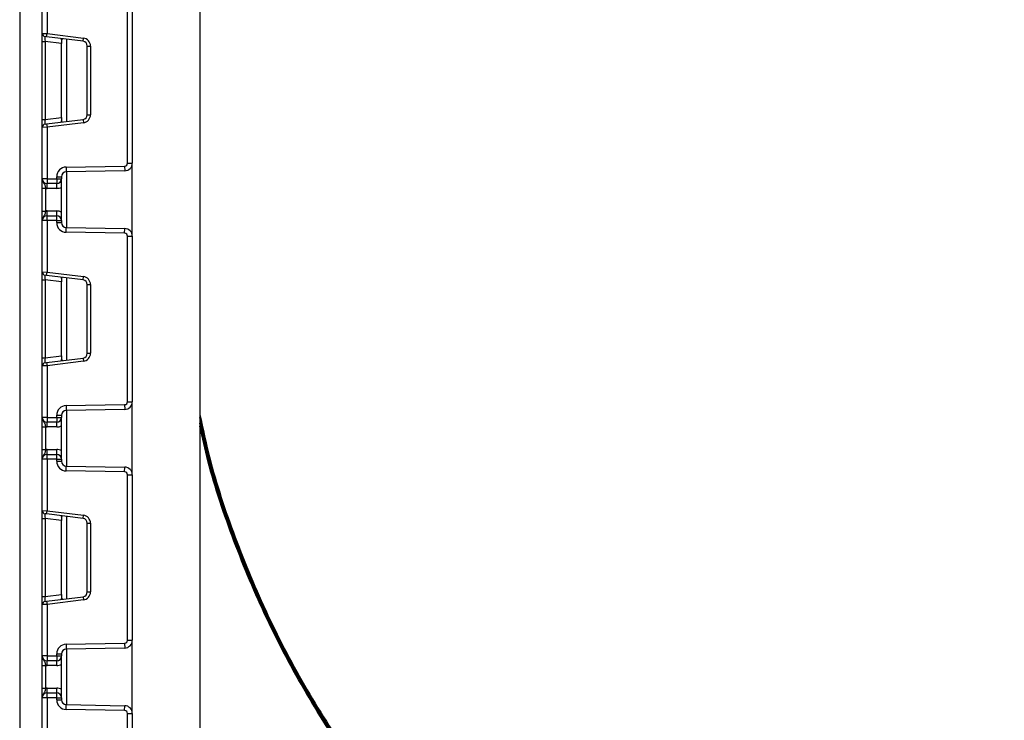
# Model space of a CAD drawing. Units: millimetres. Extents: x -1 to 419, y -29 to 291.
# Drawn here: x 226 to 248, y 211 to 226 of the extents above; entities that cross this region are included whole.
import ezdxf

# ---------------------------------------------------------------- set-up
doc = ezdxf.new("R2010")
doc.units = ezdxf.units.MM

msp = doc.modelspace()

# ---------------------------------------------------------------- linework, layer by layer
at = {"color": 7, "linetype": 'Continuous', "lineweight": 25}
for p, q in [((229.775487, 236.800499), (229.775487, 197.586213)), ((225.775487, 234.657642), (225.775487, 197.229071)), ((226.275487, 225.896002), (226.275487, 227.036213)), ((226.38263, 227.036213), (226.38263, 225.891617)), ((228.168344, 223.016581), (228.168344, 226.68918)), ((228.275487, 226.68918), (228.275487, 223.016581)), ((226.275487, 225.896002), (226.38263, 225.891617)), ((226.275487, 225.718762), (226.275487, 225.896002)), ((226.373925, 225.820721), (226.33821, 225.825106)), ((226.373925, 225.820721), (226.38263, 225.891617)), ((227.181401, 225.721575), (226.373925, 225.820721)), ((226.38263, 225.891617), (227.190106, 225.792471)), ((226.704058, 225.752381), (226.704058, 225.673841)), ((227.181401, 225.721575), (227.190106, 225.792471)), ((226.275487, 225.718762), (226.33821, 225.718762)), ((226.275487, 223.986998), (226.275487, 225.718762)), ((226.704058, 225.673841), (226.33821, 225.718762)), ((226.33821, 225.718762), (226.33821, 223.986998)), ((226.704058, 224.031919), (226.704058, 225.673841)), ((227.275487, 224.090529), (227.275487, 225.615231)), ((227.275487, 225.615231), (227.346915, 225.615231)), ((227.346915, 225.615231), (227.346915, 224.090529)), ((226.33821, 223.986998), (226.704058, 224.031919)), ((226.704058, 224.031919), (226.704058, 223.953379)), ((227.275487, 224.090529), (227.346915, 224.090529)), ((226.275487, 223.986998), (226.33821, 223.986998)), ((226.275487, 223.809758), (226.275487, 223.986998)), ((226.38263, 223.814143), (226.275487, 223.809758)), ((226.275487, 222.669547), (226.275487, 223.809758)), ((226.33821, 223.880654), (226.373925, 223.885039)), ((226.373925, 223.885039), (227.181401, 223.984185)), ((226.373925, 223.885039), (226.38263, 223.814143)), ((227.190106, 223.913289), (226.38263, 223.814143)), ((226.38263, 223.814143), (226.38263, 222.669547)), ((227.181401, 223.984185), (227.190106, 223.913289)), ((226.807461, 222.929653), (228.10518, 222.952305)), ((226.807461, 222.929653), (226.809331, 222.822526)), ((228.10518, 222.952305), (228.10705, 222.845178)), ((228.168344, 223.016581), (228.275487, 223.016581)), ((228.275487, 221.393942), (228.275487, 223.016581)), ((226.596915, 222.7154), (226.704058, 222.7154)), ((226.596915, 222.669547), (226.596915, 222.7154)), ((226.704058, 222.7154), (226.704058, 222.669547)), ((228.10705, 222.845178), (226.809331, 222.822526)), ((226.38263, 222.669547), (226.275487, 222.669547)), ((226.38263, 222.669547), (226.596915, 222.669547)), ((226.38263, 222.669547), (226.38263, 222.562404)), ((226.596915, 222.562404), (226.38263, 222.562404)), ((226.38263, 222.455261), (226.38263, 222.562404)), ((226.596915, 222.669547), (226.704058, 222.669547)), ((226.596915, 222.669547), (226.596915, 222.562404)), ((226.596915, 222.455261), (226.596915, 222.562404)), ((226.704058, 221.740975), (226.704058, 222.669547)), ((226.275487, 222.458258), (226.346915, 222.458258)), ((226.275487, 221.952264), (226.275487, 222.458258)), ((226.346915, 222.458258), (226.346915, 221.952264)), ((226.596915, 222.455261), (226.38263, 222.455261)), ((226.275487, 221.952264), (226.346915, 221.952264)), ((226.38263, 221.848118), (226.38263, 221.955261)), ((226.38263, 221.955261), (226.596915, 221.955261)), ((226.38263, 221.740975), (226.38263, 221.848118)), ((226.38263, 221.848118), (226.596915, 221.848118)), ((226.596915, 221.848118), (226.596915, 221.955261)), ((226.596915, 221.740975), (226.596915, 221.848118)), ((226.38263, 221.740975), (226.275487, 221.740975)), ((226.275487, 220.600764), (226.275487, 221.740975)), ((226.596915, 221.740975), (226.38263, 221.740975)), ((226.38263, 221.740975), (226.38263, 220.596379)), ((226.596915, 221.740975), (226.704058, 221.740975)), ((226.596915, 221.695122), (226.596915, 221.740975)), ((226.596915, 221.695122), (226.704058, 221.695122)), ((226.704058, 221.740975), (226.704058, 221.695122)), ((226.807461, 221.480869), (226.809331, 221.587996)), ((228.10518, 221.458217), (226.807461, 221.480869)), ((226.809331, 221.587996), (228.10705, 221.565344)), ((228.10518, 221.458217), (228.10705, 221.565344)), ((228.168344, 221.393942), (228.275487, 221.393942)), ((228.168344, 217.721343), (228.168344, 221.393942)), ((228.275487, 221.393942), (228.275487, 217.721343)), ((226.275487, 220.600764), (226.38263, 220.596379)), ((226.275487, 220.423524), (226.275487, 220.600764)), ((226.373925, 220.525483), (226.33821, 220.529868)), ((226.373925, 220.525483), (226.38263, 220.596379)), ((227.181401, 220.426337), (226.373925, 220.525483)), ((226.38263, 220.596379), (227.190106, 220.497233)), ((227.181401, 220.426337), (227.190106, 220.497233)), ((226.275487, 220.423524), (226.33821, 220.423524)), ((226.275487, 218.69176), (226.275487, 220.423524)), ((226.704058, 220.378603), (226.33821, 220.423524)), ((226.33821, 220.423524), (226.33821, 218.69176)), ((226.704058, 220.457143), (226.704058, 220.378603)), ((226.704058, 218.736681), (226.704058, 220.378603)), ((227.275487, 218.795291), (227.275487, 220.319993)), ((227.275487, 220.319993), (227.346915, 220.319993)), ((227.346915, 220.319993), (227.346915, 218.795291)), ((227.275487, 218.795291), (227.346915, 218.795291)), ((226.275487, 218.69176), (226.33821, 218.69176)), ((226.275487, 218.51452), (226.275487, 218.69176)), ((226.33821, 218.69176), (226.704058, 218.736681)), ((226.33821, 218.585416), (226.373925, 218.589801)), ((226.373925, 218.589801), (227.181401, 218.688947)), ((226.373925, 218.589801), (226.38263, 218.518905)), ((227.190106, 218.618051), (226.38263, 218.518905)), ((226.704058, 218.736681), (226.704058, 218.658141)), ((227.181401, 218.688947), (227.190106, 218.618051)), ((226.38263, 218.518905), (226.275487, 218.51452)), ((226.275487, 217.374309), (226.275487, 218.51452)), ((226.38263, 218.518905), (226.38263, 217.374309)), ((226.807461, 217.634415), (228.10518, 217.657067)), ((228.10518, 217.657067), (228.10705, 217.54994)), ((228.168344, 217.721343), (228.275487, 217.721343)), ((228.275487, 216.098703), (228.275487, 217.721343)), ((226.807461, 217.634415), (226.809331, 217.527288)), ((228.10705, 217.54994), (226.809331, 217.527288)), ((226.38263, 217.374309), (226.275487, 217.374309)), ((226.38263, 217.374309), (226.38263, 217.267166)), ((226.38263, 217.374309), (226.596915, 217.374309)), ((226.596915, 217.267166), (226.38263, 217.267166)), ((226.38263, 217.160023), (226.38263, 217.267166)), ((226.596915, 217.420162), (226.704058, 217.420162)), ((226.596915, 217.374309), (226.596915, 217.420162)), ((226.596915, 217.374309), (226.704058, 217.374309)), ((226.596915, 217.374309), (226.596915, 217.267166)), ((226.596915, 217.160023), (226.596915, 217.267166)), ((226.704058, 217.420162), (226.704058, 217.374309)), ((226.704058, 216.445737), (226.704058, 217.374309)), ((226.275487, 217.16302), (226.346915, 217.16302)), ((226.275487, 216.657026), (226.275487, 217.16302)), ((226.346915, 217.16302), (226.346915, 216.657026)), ((226.596915, 217.160023), (226.38263, 217.160023)), ((226.275487, 216.657026), (226.346915, 216.657026)), ((226.38263, 216.55288), (226.38263, 216.660023)), ((226.38263, 216.660023), (226.596915, 216.660023)), ((226.596915, 216.55288), (226.596915, 216.660023)), ((226.38263, 216.445737), (226.275487, 216.445737)), ((226.275487, 215.305526), (226.275487, 216.445737)), ((226.38263, 216.445737), (226.38263, 216.55288)), ((226.38263, 216.55288), (226.596915, 216.55288)), ((226.596915, 216.445737), (226.38263, 216.445737)), ((226.38263, 216.445737), (226.38263, 215.301141)), ((226.596915, 216.445737), (226.596915, 216.55288)), ((226.596915, 216.399884), (226.596915, 216.445737)), ((226.596915, 216.445737), (226.704058, 216.445737)), ((226.596915, 216.399884), (226.704058, 216.399884)), ((226.704058, 216.445737), (226.704058, 216.399884)), ((226.807461, 216.185631), (226.809331, 216.292758)), ((228.10518, 216.162979), (226.807461, 216.185631)), ((226.809331, 216.292758), (228.10705, 216.270106)), ((228.10518, 216.162979), (228.10705, 216.270106)), ((228.168344, 212.426104), (228.168344, 216.098703)), ((228.168344, 216.098703), (228.275487, 216.098703)), ((228.275487, 216.098703), (228.275487, 212.426104)), ((226.275487, 215.305526), (226.38263, 215.301141)), ((226.275487, 215.128286), (226.275487, 215.305526)), ((226.373925, 215.230245), (226.38263, 215.301141)), ((226.38263, 215.301141), (227.190106, 215.201995)), ((226.275487, 215.128286), (226.33821, 215.128286)), ((226.275487, 213.396522), (226.275487, 215.128286)), ((226.373925, 215.230245), (226.33821, 215.23463)), ((226.704058, 215.083365), (226.33821, 215.128286)), ((226.33821, 215.128286), (226.33821, 213.396522)), ((227.181401, 215.131099), (226.373925, 215.230245)), ((226.704058, 215.161905), (226.704058, 215.083365)), ((226.704058, 213.441443), (226.704058, 215.083365)), ((227.181401, 215.131099), (227.190106, 215.201995)), ((227.275487, 213.500053), (227.275487, 215.024755)), ((227.275487, 215.024755), (227.346915, 215.024755)), ((227.346915, 215.024755), (227.346915, 213.500053)), ((226.275487, 213.396522), (226.33821, 213.396522)), ((226.275487, 213.219282), (226.275487, 213.396522)), ((226.33821, 213.396522), (226.704058, 213.441443)), ((226.33821, 213.290178), (226.373925, 213.294563)), ((226.373925, 213.294563), (227.181401, 213.393709)), ((226.373925, 213.294563), (226.38263, 213.223667)), ((227.190106, 213.322813), (226.38263, 213.223667)), ((226.704058, 213.441443), (226.704058, 213.362903)), ((227.181401, 213.393709), (227.190106, 213.322813)), ((227.275487, 213.500053), (227.346915, 213.500053)), ((226.38263, 213.223667), (226.275487, 213.219282)), ((226.275487, 212.079071), (226.275487, 213.219282)), ((226.38263, 213.223667), (226.38263, 212.079071)), ((228.168344, 212.426104), (228.275487, 212.426104)), ((228.275487, 210.803465), (228.275487, 212.426104)), ((226.807461, 212.339177), (228.10518, 212.361829)), ((226.807461, 212.339177), (226.809331, 212.23205)), ((228.10705, 212.254702), (226.809331, 212.23205)), ((228.10518, 212.361829), (228.10705, 212.254702)), ((226.38263, 212.079071), (226.275487, 212.079071)), ((226.38263, 212.079071), (226.596915, 212.079071)), ((226.38263, 212.079071), (226.38263, 211.971928)), ((226.596915, 212.079071), (226.596915, 212.124924)), ((226.596915, 212.124924), (226.704058, 212.124924)), ((226.596915, 212.079071), (226.704058, 212.079071)), ((226.596915, 212.079071), (226.596915, 211.971928)), ((226.704058, 212.124924), (226.704058, 212.079071)), ((226.704058, 211.150499), (226.704058, 212.079071)), ((226.275487, 211.867782), (226.346915, 211.867782)), ((226.275487, 211.361788), (226.275487, 211.867782)), ((226.346915, 211.867782), (226.346915, 211.361788)), ((226.596915, 211.971928), (226.38263, 211.971928)), ((226.38263, 211.864785), (226.38263, 211.971928)), ((226.596915, 211.864785), (226.38263, 211.864785)), ((226.596915, 211.864785), (226.596915, 211.971928)), ((226.275487, 211.361788), (226.346915, 211.361788)), ((226.38263, 211.257642), (226.38263, 211.364785)), ((226.38263, 211.364785), (226.596915, 211.364785)), ((226.596915, 211.257642), (226.596915, 211.364785)), ((226.38263, 211.150499), (226.275487, 211.150499)), ((226.275487, 210.010288), (226.275487, 211.150499)), ((226.38263, 211.150499), (226.38263, 211.257642)), ((226.38263, 211.257642), (226.596915, 211.257642)), ((226.596915, 211.150499), (226.38263, 211.150499)), ((226.38263, 211.150499), (226.38263, 210.005903)), ((226.596915, 211.150499), (226.596915, 211.257642)), ((226.596915, 211.104646), (226.596915, 211.150499)), ((226.596915, 211.150499), (226.704058, 211.150499)), ((226.596915, 211.104646), (226.704058, 211.104646)), ((226.704058, 211.150499), (226.704058, 211.104646)), ((226.807461, 210.890393), (226.809331, 210.99752)), ((228.10518, 210.867741), (226.807461, 210.890393)), ((226.809331, 210.99752), (228.10705, 210.974868)), ((228.10518, 210.867741), (228.10705, 210.974868)), ((228.168344, 210.803465), (228.275487, 210.803465)), ((228.168344, 207.130866), (228.168344, 210.803465)), ((228.275487, 210.803465), (228.275487, 207.130866))]:
    msp.add_line(p, q, dxfattribs=at)
at = {"color": 8, "linetype": 'Continuous', "lineweight": 25}
for p, q in [((226.811201, 225.76703), (226.811201, 223.93873)), ((226.811201, 222.822559), (226.811201, 221.587963)), ((226.811201, 220.471792), (226.811201, 218.643492)), ((226.811201, 217.527321), (226.811201, 216.292725)), ((226.811201, 215.176554), (226.811201, 213.348254)), ((226.811201, 212.232083), (226.811201, 210.997487))]:
    msp.add_line(p, q, dxfattribs=at)
at = {"color": 7, "linetype": 'Continuous', "lineweight": 25}
for centre, radius, start, end in [((226.346915, 225.896002), 0.071429, 180, 263), ((227.168344, 225.615231), 0.178571, 0, 83), ((227.168344, 225.615231), 0.107143, 0, 83), ((227.168344, 224.090529), 0.107143, 277, 0), ((227.168344, 224.090529), 0.178571, 277, 0), ((226.346915, 223.809758), 0.071429, 97, 180), ((226.811201, 222.7154), 0.214286, 91, 180), ((228.104058, 223.016581), 0.064286, 271, 0), ((228.104058, 223.016581), 0.171429, 271, 0), ((226.811201, 222.7154), 0.107143, 91, 180), ((226.38263, 222.669547), 0.107143, 180, 270), ((226.596915, 222.669547), 0.107143, 270, 0), ((226.596915, 222.669547), 0.214286, 270, 300), ((226.38263, 222.669547), 0.214286, 260.4059318, 270), ((226.38263, 221.740975), 0.107143, 90, 180), ((226.38263, 221.740975), 0.214286, 90, 99.5940682), ((226.596915, 221.740975), 0.214286, 60, 90), ((226.596915, 221.740975), 0.107143, 0, 90), ((226.811201, 221.695122), 0.214286, 180, 269), ((226.811201, 221.695122), 0.107143, 180, 269), ((228.104058, 221.393942), 0.064286, 0, 89), ((228.104058, 221.393942), 0.171429, 0, 89), ((226.346915, 220.600764), 0.071429, 180, 263), ((227.168344, 220.319993), 0.178571, 0, 83), ((227.168344, 220.319993), 0.107143, 0, 83), ((227.168344, 218.795291), 0.107143, 277, 0), ((227.168344, 218.795291), 0.178571, 277, 0), ((226.346915, 218.51452), 0.071429, 97, 180), ((228.104058, 217.721343), 0.064286, 271, 0), ((228.104058, 217.721343), 0.171429, 271, 0), ((226.811201, 217.420162), 0.214286, 91, 180), ((226.811201, 217.420162), 0.107143, 91, 180), ((226.38263, 217.374309), 0.107143, 180, 270), ((226.596915, 217.374309), 0.107143, 270, 0), ((226.38263, 217.374309), 0.214286, 260.4059318, 270), ((226.596915, 217.374309), 0.214286, 270, 300), ((226.38263, 216.445737), 0.214286, 90, 99.5940682), ((226.596915, 216.445737), 0.214286, 60, 90), ((226.38263, 216.445737), 0.107143, 90, 180), ((226.596915, 216.445737), 0.107143, 0, 90), ((226.811201, 216.399884), 0.214286, 180, 269), ((226.811201, 216.399884), 0.107143, 180, 269), ((228.104058, 216.098703), 0.064286, 0, 89), ((228.104058, 216.098703), 0.171429, 0, 89), ((226.346915, 215.305526), 0.071429, 180, 263), ((227.168344, 215.024755), 0.107143, 0, 83), ((227.168344, 215.024755), 0.178571, 0, 83), ((226.346915, 213.219282), 0.071429, 97, 180), ((227.168344, 213.500053), 0.107143, 277, 0), ((227.168344, 213.500053), 0.178571, 277, 0), ((228.104058, 212.426104), 0.064286, 271, 0), ((228.104058, 212.426104), 0.171429, 271, 0), ((226.811201, 212.124924), 0.214286, 91, 180), ((226.811201, 212.124924), 0.107143, 91, 180), ((226.38263, 212.079071), 0.107143, 180, 270), ((226.596915, 212.079071), 0.107143, 270, 0), ((226.38263, 212.079071), 0.214286, 260.4059318, 270), ((226.596915, 212.079071), 0.214286, 270, 300), ((226.38263, 211.150499), 0.214286, 90, 99.5940682), ((226.596915, 211.150499), 0.214286, 60, 90), ((226.38263, 211.150499), 0.107143, 90, 180), ((226.596915, 211.150499), 0.107143, 0, 90), ((226.811201, 211.104646), 0.214286, 180, 269), ((226.811201, 211.104646), 0.107143, 180, 269), ((228.104058, 210.803465), 0.171429, 0, 89), ((228.104058, 210.803465), 0.064286, 0, 89)]:
    msp.add_arc(centre, radius, start, end, dxfattribs=at)
for centre, major_axis, start_param, end_param in [((226.346915, 225.71609), (-0.008841, 0.109019), 6.267250376, 7.82319402), ((226.346915, 223.989671), (0.008841, 0.109019), 1.601583941, 3.157527585), ((226.346915, 220.420852), (-0.008841, 0.109019), 6.267250376, 7.82319402), ((226.346915, 218.694432), (0.008841, 0.109019), 1.601583941, 3.157527585), ((226.346915, 215.125614), (-0.008841, 0.109019), 6.267250376, 7.82319402), ((226.346915, 213.399194), (0.008841, 0.109019), 1.601583941, 3.157527585)]:
    msp.add_ellipse(centre, major_axis=major_axis, ratio=0.077388312, start_param=start_param, end_param=end_param, dxfattribs=at)
for points, knots in [([(226.704058, 225.752381), (226.704391, 225.757752), (226.705059, 225.768509), (226.712808, 225.776097), (226.72388, 225.777523), (226.732467, 225.776639), (226.735425, 225.776334)], [0, 0, 0, 0, 0.288958785, 0.578796484, 0.854867544, 1, 1, 1, 1]), ([(226.735425, 223.929426), (226.729384, 223.928937), (226.717269, 223.927956), (226.707232, 223.933775), (226.704262, 223.943841), (226.704101, 223.951379), (226.704058, 223.953379)], [0, 0, 0, 0, 0.306769517, 0.615119103, 0.897857367, 1, 1, 1, 1]), ([(226.275487, 222.669547), (226.275487, 222.669292), (226.275494, 222.665803), (226.276403, 222.643825), (226.287811, 222.606212), (226.314172, 222.566531), (226.333103, 222.531493), (226.342497, 222.494266), (226.345542, 222.46945), (226.346915, 222.458258)], [0, 0, 0, 0, 0.003325661, 0.045524166, 0.286849856, 0.504143322, 0.703113632, 0.86611071, 1, 1, 1, 1]), ([(226.275487, 222.458258), (226.275487, 222.476367), (226.275487, 222.515357), (226.275487, 222.570803), (226.275487, 222.615072), (226.275487, 222.644921), (226.275487, 222.659387), (226.275487, 222.667054), (226.275487, 222.668245), (226.275487, 222.669409), (226.275487, 222.669547)], [0, 0, 0, 0, 0.183987951, 0.396134741, 0.618944923, 0.805852047, 0.970289049, 0.970919424, 0.996567948, 1, 1, 1, 1]), ([(226.346915, 221.952264), (226.345542, 221.941072), (226.342497, 221.916256), (226.333103, 221.879029), (226.314172, 221.843991), (226.287811, 221.804311), (226.276403, 221.766697), (226.275494, 221.744719), (226.275487, 221.74123), (226.275487, 221.740975)], [0, 0, 0, 0, 0.13388929, 0.296886368, 0.495856678, 0.713150144, 0.954475834, 0.996674339, 1, 1, 1, 1]), ([(226.275487, 221.740975), (226.275487, 221.741113), (226.275487, 221.742278), (226.275487, 221.743468), (226.275487, 221.751135), (226.275487, 221.765601), (226.275487, 221.79545), (226.275487, 221.839719), (226.275487, 221.895165), (226.275487, 221.934155), (226.275487, 221.952264)], [0, 0, 0, 0, 0.003432052, 0.029080576, 0.029710951, 0.194147953, 0.381055077, 0.603865259, 0.816012049, 1, 1, 1, 1]), ([(226.704058, 220.457143), (226.704391, 220.462514), (226.705059, 220.473271), (226.712808, 220.480858), (226.72388, 220.482285), (226.732467, 220.481401), (226.735425, 220.481096)], [0, 0, 0, 0, 0.288958785, 0.578796484, 0.854867544, 1, 1, 1, 1]), ([(226.735425, 218.634188), (226.729384, 218.633699), (226.717269, 218.632718), (226.707232, 218.638537), (226.704262, 218.648603), (226.704101, 218.65614), (226.704058, 218.658141)], [0, 0, 0, 0, 0.306769517, 0.615119103, 0.897857367, 1, 1, 1, 1]), ([(226.275487, 217.374309), (226.275487, 217.374054), (226.275494, 217.370565), (226.276403, 217.348587), (226.287811, 217.310974), (226.314172, 217.271293), (226.333103, 217.236255), (226.342497, 217.199028), (226.345542, 217.174212), (226.346915, 217.16302)], [0, 0, 0, 0, 0.003325661, 0.045524166, 0.286849856, 0.504143322, 0.703113632, 0.86611071, 1, 1, 1, 1]), ([(226.275487, 217.16302), (226.275487, 217.181129), (226.275487, 217.220119), (226.275487, 217.275565), (226.275487, 217.319834), (226.275487, 217.349683), (226.275487, 217.364149), (226.275487, 217.371816), (226.275487, 217.373006), (226.275487, 217.374171), (226.275487, 217.374309)], [0, 0, 0, 0, 0.183987951, 0.396134741, 0.618944923, 0.805852047, 0.970289049, 0.970919424, 0.996567948, 1, 1, 1, 1]), ([(229.775487, 217.437176), (229.842559, 217.12307), (230.040057, 216.198175), (230.539726, 214.706026), (231.258449, 212.975166), (232.13275, 211.315648), (233.145713, 209.737679), (234.292447, 208.253802), (235.56355, 206.875067), (236.949615, 205.611913), (238.440127, 204.473947), (240.023801, 203.469485), (241.688815, 202.607176), (243.422046, 201.889577), (245.212438, 201.336876), (246.620591, 200.998613), (247.434487, 200.899385), (247.628497, 200.875731)], [0, 0, 0, 0, 0.037192069, 0.109513075, 0.181834081, 0.254155087, 0.326476093, 0.398797099, 0.471118105, 0.543439111, 0.615760117, 0.688081123, 0.760402128, 0.832723134, 0.90504414, 0.977365146, 1, 1, 1, 1]), ([(247.592318, 200.866037), (247.409572, 200.888411), (246.606593, 200.986722), (245.208721, 201.32298), (243.417248, 201.876201), (241.68268, 202.593932), (240.016779, 203.457195), (238.431787, 204.461949), (236.940574, 205.601026), (235.55326, 206.864692), (234.281661, 208.244645), (233.133778, 209.72924), (232.120563, 211.308501), (231.245157, 212.968897), (230.526768, 214.701181), (230.031917, 216.17387), (229.838321, 217.078655), (229.775487, 217.372318)], [0, 0, 0, 0, 0.021388732, 0.093981195, 0.166577814, 0.239170276, 0.311766896, 0.384359362, 0.456955979, 0.529548435, 0.602145061, 0.67473754, 0.747334144, 0.819926583, 0.892523226, 0.965116683, 1, 1, 1, 1]), ([(229.775487, 217.308324), (229.84042, 217.010055), (230.038024, 216.102376), (230.538296, 214.629087), (231.260858, 212.902708), (232.1393, 211.248367), (233.154736, 209.675112), (234.303896, 208.196471), (235.575984, 206.822212), (236.962931, 205.563974), (238.453102, 204.429884), (240.036318, 203.429655), (241.699925, 202.570357), (243.431611, 201.855872), (245.219924, 201.30562), (246.600765, 200.973285), (247.387662, 200.876791), (247.555597, 200.856198)], [0, 0, 0, 0, 0.035567991, 0.108239264, 0.180907486, 0.25357983, 0.326248013, 0.398920397, 0.471588603, 0.544260964, 0.61692916, 0.689601531, 0.76226973, 0.834942098, 0.907610296, 0.980282664, 1, 1, 1, 1]), ([(247.519606, 200.846554), (247.36287, 200.865824), (246.586813, 200.961237), (245.216383, 201.292344), (243.42672, 201.842196), (241.694064, 202.557664), (240.029163, 203.417089), (238.445132, 204.418377), (236.953716, 205.552836), (235.566148, 206.812251), (234.2929, 208.187091), (233.143323, 209.666996), (232.12687, 211.24103), (231.248139, 212.896663), (230.525069, 214.62409), (230.030241, 216.078723), (229.836286, 216.966813), (229.775487, 217.245201)], [0, 0, 0, 0, 0.018459819, 0.091400999, 0.164342179, 0.237283359, 0.310224539, 0.383165718, 0.456106898, 0.529048078, 0.601989258, 0.674930438, 0.747871617, 0.820812797, 0.893753977, 0.966695157, 1, 1, 1, 1]), ([(226.346915, 216.657026), (226.345542, 216.645834), (226.342497, 216.621018), (226.333103, 216.583791), (226.314172, 216.548753), (226.287811, 216.509072), (226.276403, 216.471459), (226.275494, 216.449481), (226.275487, 216.445992), (226.275487, 216.445737)], [0, 0, 0, 0, 0.13388929, 0.296886368, 0.495856678, 0.713150144, 0.954475834, 0.996674339, 1, 1, 1, 1]), ([(226.275487, 216.445737), (226.275487, 216.445875), (226.275487, 216.44704), (226.275487, 216.44823), (226.275487, 216.455897), (226.275487, 216.470363), (226.275487, 216.500212), (226.275487, 216.544481), (226.275487, 216.599927), (226.275487, 216.638917), (226.275487, 216.657026)], [0, 0, 0, 0, 0.003432052, 0.029080576, 0.029710951, 0.194147953, 0.381055077, 0.603865259, 0.816012049, 1, 1, 1, 1]), ([(226.704058, 215.161905), (226.704391, 215.167276), (226.705059, 215.178033), (226.712808, 215.18562), (226.72388, 215.187047), (226.732467, 215.186163), (226.735425, 215.185858)], [0, 0, 0, 0, 0.288958785, 0.578796484, 0.854867544, 1, 1, 1, 1]), ([(226.735425, 213.33895), (226.729384, 213.338461), (226.717269, 213.33748), (226.707232, 213.343299), (226.704262, 213.353365), (226.704101, 213.360902), (226.704058, 213.362903)], [0, 0, 0, 0, 0.306769517, 0.615119103, 0.897857367, 1, 1, 1, 1]), ([(226.275487, 212.079071), (226.275487, 212.078816), (226.275494, 212.075327), (226.276403, 212.053349), (226.287811, 212.015735), (226.314172, 211.976055), (226.333103, 211.941017), (226.342497, 211.903789), (226.345542, 211.878974), (226.346915, 211.867782)], [0, 0, 0, 0, 0.003325661, 0.045524166, 0.286849856, 0.504143322, 0.703113632, 0.86611071, 1, 1, 1, 1]), ([(226.275487, 211.867782), (226.275487, 211.885891), (226.275487, 211.924881), (226.275487, 211.980327), (226.275487, 212.024596), (226.275487, 212.054445), (226.275487, 212.068911), (226.275487, 212.076578), (226.275487, 212.077768), (226.275487, 212.078933), (226.275487, 212.079071)], [0, 0, 0, 0, 0.183987951, 0.396134741, 0.618944923, 0.805852047, 0.970289049, 0.970919424, 0.996567948, 1, 1, 1, 1]), ([(226.346915, 211.361788), (226.345542, 211.350596), (226.342497, 211.32578), (226.333103, 211.288553), (226.314172, 211.253515), (226.287811, 211.213834), (226.276403, 211.176221), (226.275494, 211.154243), (226.275487, 211.150754), (226.275487, 211.150499)], [0, 0, 0, 0, 0.13388929, 0.296886368, 0.495856678, 0.713150144, 0.954475834, 0.996674339, 1, 1, 1, 1]), ([(226.275487, 211.150499), (226.275487, 211.150637), (226.275487, 211.151801), (226.275487, 211.152992), (226.275487, 211.160659), (226.275487, 211.175125), (226.275487, 211.204974), (226.275487, 211.249243), (226.275487, 211.304689), (226.275487, 211.343679), (226.275487, 211.361788)], [0, 0, 0, 0, 0.003432052, 0.029080576, 0.029710951, 0.194147953, 0.381055077, 0.603865259, 0.816012049, 1, 1, 1, 1])]:
    msp.add_open_spline(points, degree=3, knots=knots, dxfattribs=at)
at = {"color": 8, "linetype": 'Continuous', "lineweight": 25}
msp.add_open_spline([(247.483419, 200.836858), (247.337948, 200.854823), (246.572813, 200.949316), (245.21268, 201.27847), (243.421933, 201.828809), (241.687946, 202.544417), (240.022158, 203.404788), (238.436815, 204.406368), (236.944696, 205.541931), (235.555882, 206.801857), (234.282135, 208.177907), (233.131412, 209.658527), (232.114704, 211.233848), (231.234863, 212.890353), (230.512149, 214.619207), (230.022076, 216.054714), (229.832022, 216.92304), (229.775487, 217.18134)], degree=3, knots=[0, 0, 0, 0, 0.017187727, 0.090401958, 0.163620384, 0.236834614, 0.31005304, 0.383267273, 0.456485697, 0.52969992, 0.602918353, 0.676132599, 0.749351009, 0.822565216, 0.895783665, 0.968998899, 1, 1, 1, 1], dxfattribs=at)

doc.saveas('drawing.dxf')
